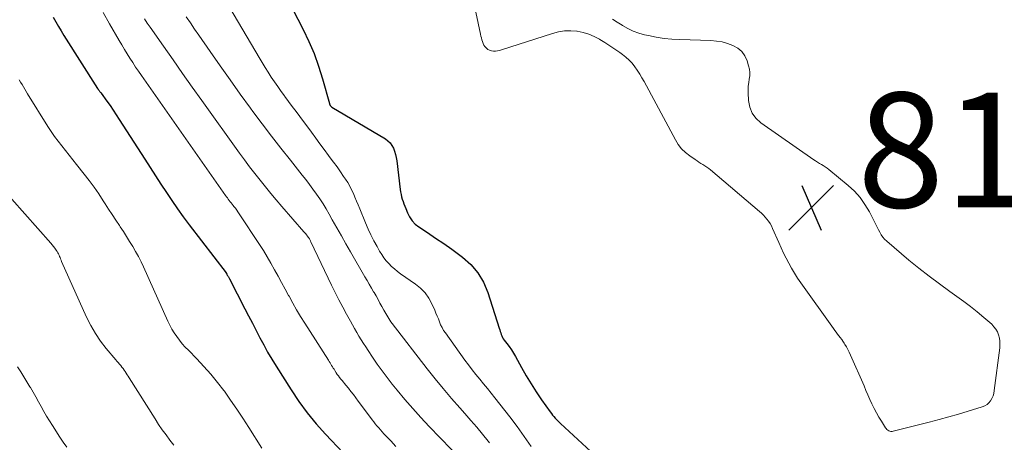
# Model space of a CAD drawing. Units: feet. Extents: x 2015000 to 2020028, y 515000 to 520000.
# Drawn here: x 2015771 to 2015942, y 517527 to 517601 of the extents above; entities that cross this region are included whole.
import ezdxf

# ---------------------------------------------------------------- set-up
doc = ezdxf.new("R2010")
doc.units = ezdxf.units.FT
doc.header["$LTSCALE"] = 100
doc.header["$MEASUREMENT"] = 0
for name, color, linetype, lineweight in [('CONTOUR INDEX', 32, 'Continuous', 25), ('CONTOUR INTERMEDIATE', 40, 'Continuous', 15), ('SPOT ELEVATION', 7, 'Continuous', 15)]:
    doc.layers.add(name, color=color, linetype=linetype, lineweight=lineweight)
doc.styles.add('slant', font='romans.shx', dxfattribs={"oblique": 14.999978})

# ---------------------------------------------------------------- blocks, each defined once
blk = doc.blocks.new('SPOT')
at = {"layer": 'SPOT ELEVATION', "lineweight": 25}
for p, q in [((-3.95, -3.95), (3.86, 3.85)), ((-1.67, 3.81), (1.74, -3.97))]:
    blk.add_line(p, q, dxfattribs=at)

msp = doc.modelspace()

# ---------------------------------------------------------------- linework, layer by layer
at = {"layer": 'CONTOUR INDEX', "flags": 128}
for points, elevation in [([(2015817.16, 517604.66), (2015820, 517599.12), (2015821, 517597.03), (2015821.9, 517594.91), (2015822.68, 517592.73), (2015823.37, 517590.52), (2015824.58, 517586.19), (2015824.6, 517586.12), (2015824.63, 517586.06), (2015824.65, 517586), (2015824.69, 517585.94), (2015824.72, 517585.88), (2015824.77, 517585.8), (2015824.84, 517585.72), (2015824.91, 517585.66), (2015824.99, 517585.6), (2015834.33, 517580.05), (2015834.78, 517579.72), (2015835.17, 517579.35), (2015835.48, 517578.9), (2015835.75, 517578.42), (2015835.94, 517577.89), (2015836.11, 517577.35), (2015836.23, 517576.8), (2015836.32, 517576.24), (2015836.91, 517571.23), (2015836.97, 517570.8), (2015837.06, 517570.38), (2015837.16, 517569.95), (2015837.28, 517569.54), (2015837.42, 517569.12), (2015837.57, 517568.71), (2015837.72, 517568.3), (2015837.88, 517567.9), (2015838.17, 517567.16), (2015838.54, 517566.44), (2015838.99, 517565.78), (2015839.55, 517565.21), (2015840.18, 517564.7), (2015841.66, 517563.72), (2015843.09, 517562.76), (2015844.5, 517561.79), (2015845.91, 517560.8), (2015847.3, 517559.79), (2015847.76, 517559.46), (2015849.21, 517558.17), (2015850.47, 517556.73), (2015851.43, 517555.08), (2015852.19, 517553.29), (2015854.17, 517547.04), (2015854.26, 517546.77), (2015854.34, 517546.5), (2015854.43, 517546.24), (2015854.51, 517545.97), (2015854.61, 517545.7), (2015854.73, 517545.45), (2015854.87, 517545.21), (2015855.03, 517544.99), (2015855.52, 517544.37), (2015855.93, 517543.84), (2015856.31, 517543.29), (2015856.67, 517542.72), (2015857.01, 517542.14), (2015858.07, 517540.19), (2015858.88, 517538.76), (2015859.73, 517537.34), (2015860.63, 517535.96), (2015861.56, 517534.6), (2015863.07, 517532.46), (2015863.27, 517532.18), (2015863.48, 517531.91), (2015863.69, 517531.65), (2015863.91, 517531.4), (2015864.14, 517531.15), (2015864.38, 517530.9), (2015864.62, 517530.66), (2015864.86, 517530.43), (2015870.14, 517525.56)], 820), ([(2015776.45, 517601.23), (2015776.9, 517600.43), (2015777.36, 517599.65), (2015777.83, 517598.87), (2015778.31, 517598.09), (2015784.16, 517588.85), (2015784.19, 517588.8), (2015784.23, 517588.75), (2015784.26, 517588.7), (2015784.29, 517588.65), (2015784.33, 517588.6), (2015784.37, 517588.56), (2015784.4, 517588.51), (2015784.44, 517588.46), (2015784.51, 517588.38), (2015784.58, 517588.28), (2015784.65, 517588.19), (2015784.72, 517588.1), (2015784.79, 517588.01), (2015785.79, 517586.63), (2015786.35, 517585.84), (2015786.9, 517585.05), (2015787.44, 517584.24), (2015787.97, 517583.43), (2015792.43, 517576.52), (2015793.36, 517575.07), (2015794.29, 517573.62), (2015795.23, 517572.17), (2015796.17, 517570.72), (2015797.12, 517569.29), (2015798.09, 517567.86), (2015799.1, 517566.47), (2015800.13, 517565.09), (2015806.56, 517556.7), (2015806.61, 517556.62), (2015806.71, 517556.45), (2015806.75, 517556.37), (2015806.79, 517556.3), (2015806.83, 517556.23), (2015806.87, 517556.16), (2015806.91, 517556.09), (2015806.97, 517555.98), (2015807.03, 517555.87), (2015807.09, 517555.76), (2015807.15, 517555.65), (2015809.85, 517550.45), (2015810.51, 517549.19), (2015811.16, 517547.93), (2015811.82, 517546.66), (2015812.47, 517545.4), (2015813.14, 517544.14), (2015813.82, 517542.9), (2015814.54, 517541.67), (2015815.29, 517540.46), (2015817.9, 517536.3), (2015819.26, 517534.27), (2015820.7, 517532.3), (2015822.25, 517530.41), (2015823.88, 517528.59), (2015826.96, 517525.34)], 840)]:
    msp.add_lwpolyline(points, dxfattribs=dict(at, elevation=elevation))
at = {"layer": 'CONTOUR INTERMEDIATE', "flags": 128}
for points, elevation in [([(2015848.7, 517608.74), (2015850.92, 517598.28), (2015851, 517597.95), (2015851.07, 517597.63), (2015851.16, 517597.31), (2015851.25, 517596.99), (2015851.36, 517596.68), (2015851.51, 517596.4), (2015851.69, 517596.13), (2015851.91, 517595.89), (2015851.94, 517595.85), (2015852.21, 517595.64), (2015852.51, 517595.48), (2015852.83, 517595.38), (2015853.17, 517595.34), (2015853.54, 517595.34), (2015853.9, 517595.38), (2015854.25, 517595.45), (2015854.6, 517595.54), (2015863.48, 517598.42), (2015864.53, 517598.68), (2015865.58, 517598.85), (2015866.64, 517598.87), (2015867.71, 517598.81), (2015867.75, 517598.8), (2015868.79, 517598.6), (2015869.79, 517598.31), (2015870.75, 517597.9), (2015871.68, 517597.4), (2015871.72, 517597.38), (2015872.6, 517596.82), (2015873.48, 517596.25), (2015874.35, 517595.67), (2015875.21, 517595.08), (2015875.66, 517594.76), (2015876.26, 517594.3), (2015876.83, 517593.79), (2015877.34, 517593.23), (2015877.81, 517592.63), (2015878.24, 517592), (2015878.66, 517591.35), (2015879.05, 517590.7), (2015879.43, 517590.03), (2015884.87, 517579.88), (2015885.38, 517579.07), (2015885.96, 517578.32), (2015886.64, 517577.67), (2015887.38, 517577.07), (2015888.32, 517576.44), (2015888.66, 517576.21), (2015888.99, 517575.99), (2015889.34, 517575.78), (2015889.68, 517575.57), (2015890.02, 517575.36), (2015890.35, 517575.14), (2015890.68, 517574.89), (2015890.99, 517574.64), (2015899.52, 517567.42), (2015899.87, 517567.1), (2015900.21, 517566.77), (2015900.53, 517566.42), (2015900.84, 517566.06), (2015901.12, 517565.68), (2015901.38, 517565.29), (2015901.61, 517564.88), (2015901.81, 517564.45), (2015902.9, 517561.97), (2015903.31, 517561.06), (2015903.74, 517560.15), (2015904.19, 517559.26), (2015904.65, 517558.37), (2015905.13, 517557.49), (2015905.64, 517556.63), (2015906.18, 517555.79), (2015906.75, 517554.97), (2015912.42, 517546.99), (2015912.66, 517546.67), (2015912.89, 517546.35), (2015913.13, 517546.04), (2015913.38, 517545.73), (2015913.62, 517545.42), (2015913.86, 517545.11), (2015914.08, 517544.78), (2015914.29, 517544.45), (2015914.43, 517544.23), (2015914.7, 517543.78), (2015914.95, 517543.33), (2015915.19, 517542.86), (2015915.41, 517542.38), (2015917.75, 517536.99), (2015918.09, 517536.21), (2015918.44, 517535.42), (2015918.79, 517534.64), (2015919.14, 517533.85), (2015919.51, 517533.08), (2015919.9, 517532.32), (2015920.33, 517531.58), (2015920.77, 517530.84), (2015921.5, 517529.71), (2015921.62, 517529.55), (2015921.75, 517529.41), (2015921.91, 517529.29), (2015922.08, 517529.18), (2015922.26, 517529.11), (2015922.45, 517529.07), (2015922.64, 517529.07), (2015922.83, 517529.09), (2015929.11, 517530.7), (2015930.82, 517531.14), (2015932.52, 517531.61), (2015934.22, 517532.09), (2015935.91, 517532.59), (2015938.37, 517533.33), (2015938.8, 517533.51), (2015939.19, 517533.75), (2015939.52, 517534.05), (2015939.82, 517534.41), (2015940.05, 517534.83), (2015940.24, 517535.25), (2015940.37, 517535.7), (2015940.46, 517536.17), (2015941.41, 517543.65), (2015941.44, 517544.22), (2015941.43, 517544.78), (2015941.34, 517545.33), (2015941.21, 517545.88), (2015941, 517546.4), (2015940.74, 517546.89), (2015940.4, 517547.32), (2015940.01, 517547.73), (2015938.62, 517548.93), (2015937.48, 517549.9), (2015936.32, 517550.83), (2015935.14, 517551.73), (2015933.93, 517552.6), (2015932.7, 517553.47), (2015930.88, 517554.78), (2015929.08, 517556.12), (2015927.32, 517557.51), (2015925.59, 517558.93), (2015921.7, 517562.22), (2015921.34, 517562.56), (2015921.01, 517562.93), (2015920.74, 517563.34), (2015920.49, 517563.77), (2015920.28, 517564.22), (2015920.05, 517564.67), (2015919.83, 517565.12), (2015919.6, 517565.57), (2015918.68, 517567.34), (2015917.92, 517568.62), (2015917.07, 517569.82), (2015916.07, 517570.91), (2015914.99, 517571.92), (2015911.62, 517574.69), (2015911.31, 517574.93), (2015910.99, 517575.17), (2015910.66, 517575.38), (2015910.32, 517575.58), (2015909.98, 517575.78), (2015909.64, 517575.99), (2015909.31, 517576.2), (2015908.98, 517576.42), (2015899.78, 517582.82), (2015898.92, 517583.63), (2015898.24, 517584.54), (2015897.84, 517585.59), (2015897.62, 517586.76), (2015897.57, 517588.05), (2015897.57, 517588.65), (2015897.59, 517589.25), (2015897.66, 517589.85), (2015897.76, 517590.44), (2015897.83, 517591.03), (2015897.85, 517591.62), (2015897.77, 517592.2), (2015897.64, 517592.78), (2015897.37, 517593.64), (2015896.97, 517594.51), (2015896.44, 517595.26), (2015895.74, 517595.86), (2015894.91, 517596.34), (2015893.97, 517596.68), (2015893.02, 517596.94), (2015892.04, 517597.1), (2015891.05, 517597.18), (2015885.67, 517597.34), (2015884.28, 517597.42), (2015882.9, 517597.56), (2015881.53, 517597.77), (2015880.17, 517598.04), (2015879.5, 517598.2), (2015878.5, 517598.48), (2015877.52, 517598.83), (2015876.59, 517599.28), (2015875.68, 517599.79), (2015875.59, 517599.85), (2015874.75, 517600.38), (2015873.91, 517600.91)], 816), ([(2015805.69, 517605.47), (2015812.34, 517594.23), (2015812.86, 517593.37), (2015813.38, 517592.51), (2015813.92, 517591.66), (2015814.46, 517590.82), (2015815.01, 517589.98), (2015815.58, 517589.15), (2015816.16, 517588.33), (2015816.75, 517587.52), (2015816.84, 517587.41), (2015817.48, 517586.55), (2015818.12, 517585.69), (2015818.76, 517584.82), (2015819.4, 517583.96), (2015821.45, 517581.2), (2015822.19, 517580.19), (2015822.94, 517579.19), (2015823.69, 517578.18), (2015824.43, 517577.17), (2015824.73, 517576.77), (2015825.32, 517575.96), (2015825.91, 517575.15), (2015826.49, 517574.33), (2015827.06, 517573.51), (2015827.38, 517573.05), (2015827.77, 517572.45), (2015828.13, 517571.83), (2015828.46, 517571.19), (2015828.76, 517570.54), (2015829.04, 517569.87), (2015829.31, 517569.21), (2015829.59, 517568.54), (2015829.86, 517567.88), (2015830.88, 517565.39), (2015831.34, 517564.34), (2015831.82, 517563.31), (2015832.33, 517562.29), (2015832.88, 517561.28), (2015833.34, 517560.47), (2015833.69, 517559.9), (2015834.07, 517559.34), (2015834.49, 517558.81), (2015834.94, 517558.31), (2015835.42, 517557.83), (2015835.92, 517557.38), (2015836.45, 517556.95), (2015836.99, 517556.55), (2015839.6, 517554.74), (2015840.48, 517554.02), (2015841.26, 517553.21), (2015841.9, 517552.29), (2015842.44, 517551.3), (2015842.94, 517550.18), (2015843.15, 517549.68), (2015843.37, 517549.17), (2015843.57, 517548.66), (2015843.76, 517548.15), (2015843.97, 517547.64), (2015844.21, 517547.15), (2015844.48, 517546.68), (2015844.79, 517546.22), (2015848.18, 517541.5), (2015848.8, 517540.65), (2015849.44, 517539.82), (2015850.1, 517539), (2015850.77, 517538.19), (2015851.44, 517537.38), (2015852.11, 517536.57), (2015852.77, 517535.75), (2015853.43, 517534.92), (2015856.02, 517531.61), (2015857.3, 517529.91), (2015858.55, 517528.18), (2015859.75, 517526.42)], 824), ([(2015785.18, 517602.05), (2015786.27, 517600.12), (2015787.93, 517597.19), (2015788.38, 517596.41), (2015788.85, 517595.63), (2015789.33, 517594.86), (2015789.81, 517594.09), (2015790.31, 517593.33), (2015790.81, 517592.57), (2015791.32, 517591.82), (2015791.84, 517591.08), (2015806.48, 517570.19), (2015806.64, 517569.97), (2015806.8, 517569.75), (2015806.96, 517569.53), (2015807.13, 517569.32), (2015807.3, 517569.1), (2015807.47, 517568.89), (2015807.64, 517568.67), (2015807.8, 517568.46), (2015807.95, 517568.27), (2015808.19, 517567.96), (2015808.43, 517567.64), (2015808.65, 517567.32), (2015808.87, 517566.99), (2015812.37, 517561.66), (2015813.07, 517560.58), (2015813.74, 517559.49), (2015814.39, 517558.37), (2015815.02, 517557.25), (2015815.63, 517556.12), (2015816.25, 517554.99), (2015816.86, 517553.86), (2015817.47, 517552.73), (2015817.54, 517552.61), (2015818.19, 517551.43), (2015818.87, 517550.25), (2015819.57, 517549.09), (2015820.28, 517547.95), (2015824.4, 517541.49), (2015824.55, 517541.26), (2015824.69, 517541.03), (2015824.83, 517540.8), (2015824.97, 517540.57), (2015825.11, 517540.34), (2015825.25, 517540.11), (2015825.39, 517539.89), (2015825.54, 517539.66), (2015825.76, 517539.3), (2015825.95, 517539.01), (2015826.15, 517538.73), (2015826.35, 517538.46), (2015826.57, 517538.19), (2015826.79, 517537.93), (2015827.01, 517537.67), (2015827.23, 517537.4), (2015827.44, 517537.14), (2015827.9, 517536.58), (2015828.34, 517536.03), (2015828.77, 517535.48), (2015829.2, 517534.93), (2015829.62, 517534.36), (2015831.74, 517531.47), (2015832.02, 517531.1), (2015832.3, 517530.74), (2015832.58, 517530.38), (2015832.87, 517530.03), (2015833.17, 517529.68), (2015833.47, 517529.34), (2015833.78, 517529), (2015834.09, 517528.66), (2015835.29, 517527.4), (2015836.18, 517526.43)], 836), ([(2015792.37, 517600.94), (2015792.85, 517600.22), (2015793.34, 517599.51), (2015795.66, 517596.18), (2015797.33, 517593.81), (2015798.99, 517591.44), (2015800.67, 517589.08), (2015802.36, 517586.72), (2015808.91, 517577.58), (2015809.79, 517576.38), (2015810.67, 517575.19), (2015811.57, 517574.01), (2015812.49, 517572.84), (2015813.42, 517571.69), (2015814.36, 517570.54), (2015815.32, 517569.41), (2015816.28, 517568.28), (2015820.15, 517563.85), (2015820.31, 517563.67), (2015820.46, 517563.48), (2015820.61, 517563.3), (2015820.76, 517563.1), (2015820.9, 517562.91), (2015820.97, 517562.81), (2015821.04, 517562.71), (2015821.1, 517562.61), (2015821.15, 517562.51), (2015821.21, 517562.41), (2015821.26, 517562.3), (2015821.31, 517562.2), (2015821.37, 517562.09), (2015824.96, 517554.56), (2015825.59, 517553.28), (2015826.23, 517552), (2015826.9, 517550.73), (2015827.58, 517549.48), (2015828.24, 517548.28), (2015828.6, 517547.63), (2015828.97, 517546.98), (2015829.35, 517546.33), (2015829.73, 517545.69), (2015830.12, 517545.05), (2015830.51, 517544.41), (2015830.92, 517543.78), (2015831.33, 517543.15), (2015832.09, 517541.99), (2015832.91, 517540.79), (2015833.75, 517539.62), (2015834.62, 517538.47), (2015835.52, 517537.33), (2015836.37, 517536.28), (2015837.73, 517534.65), (2015839.11, 517533.05), (2015840.54, 517531.48), (2015841.99, 517529.94), (2015847.74, 517524)], 832), ([(2015799.63, 517601.33), (2015800.35, 517600.25), (2015801.08, 517599.17), (2015801.82, 517598.1), (2015803.79, 517595.26), (2015805.52, 517592.78), (2015807.27, 517590.31), (2015809.05, 517587.85), (2015810.83, 517585.4), (2015811.26, 517584.82), (2015812.86, 517582.67), (2015814.48, 517580.53), (2015816.12, 517578.42), (2015817.78, 517576.32), (2015819.83, 517573.75), (2015820.47, 517572.94), (2015821.1, 517572.12), (2015821.72, 517571.28), (2015822.32, 517570.44), (2015822.9, 517569.59), (2015823.47, 517568.72), (2015824.01, 517567.84), (2015824.53, 517566.94), (2015825.09, 517565.95), (2015825.88, 517564.55), (2015826.67, 517563.16), (2015827.47, 517561.76), (2015828.27, 517560.37), (2015830.76, 517556.03), (2015831.14, 517555.36), (2015831.53, 517554.7), (2015831.91, 517554.04), (2015832.29, 517553.38), (2015832.36, 517553.27), (2015832.71, 517552.67), (2015833.05, 517552.06), (2015833.39, 517551.44), (2015833.73, 517550.82), (2015834.07, 517550.18), (2015834.23, 517549.89), (2015834.4, 517549.59), (2015834.57, 517549.3), (2015834.74, 517549.01), (2015834.93, 517548.72), (2015835.11, 517548.44), (2015835.31, 517548.17), (2015835.51, 517547.9), (2015841.62, 517540), (2015843, 517538.25), (2015844.41, 517536.52), (2015845.85, 517534.82), (2015847.32, 517533.15), (2015848.18, 517532.17), (2015849.22, 517530.99), (2015850.25, 517529.79), (2015851.26, 517528.58), (2015852.26, 517527.36), (2015852.49, 517527.08)], 828), ([(2015770.52, 517590.34), (2015770.76, 517589.94), (2015771.01, 517589.54), (2015771.25, 517589.13), (2015771.5, 517588.73), (2015771.74, 517588.32), (2015771.99, 517587.92), (2015775.53, 517582.21), (2015776.09, 517581.33), (2015776.68, 517580.47), (2015777.29, 517579.64), (2015777.93, 517578.82), (2015778.58, 517578), (2015779.23, 517577.19), (2015779.88, 517576.38), (2015780.53, 517575.57), (2015781.85, 517573.92), (2015782.73, 517572.79), (2015783.58, 517571.63), (2015784.39, 517570.45), (2015785.18, 517569.25), (2015785.5, 517568.75), (2015786.11, 517567.79), (2015786.73, 517566.84), (2015787.36, 517565.89), (2015787.99, 517564.94), (2015788.12, 517564.74), (2015788.68, 517563.89), (2015789.23, 517563.04), (2015789.77, 517562.18), (2015790.3, 517561.32), (2015790.81, 517560.44), (2015791.29, 517559.55), (2015791.75, 517558.64), (2015792.18, 517557.72), (2015796.42, 517548.27), (2015796.77, 517547.57), (2015797.13, 517546.88), (2015797.54, 517546.22), (2015797.98, 517545.58), (2015798.45, 517544.96), (2015798.94, 517544.35), (2015799.46, 517543.77), (2015800, 517543.21), (2015801.47, 517541.72), (2015802.72, 517540.4), (2015803.93, 517539.04), (2015805.08, 517537.62), (2015806.18, 517536.17), (2015806.27, 517536.06), (2015807.37, 517534.51), (2015808.45, 517532.95), (2015809.5, 517531.37), (2015810.53, 517529.78), (2015812.8, 517526.17)], 844), ([(2015769.26, 517569.53), (2015776.03, 517561.9), (2015776.28, 517561.6), (2015776.52, 517561.3), (2015776.75, 517560.98), (2015776.97, 517560.66), (2015777.14, 517560.4), (2015777.26, 517560.2), (2015777.37, 517559.99), (2015777.47, 517559.78), (2015777.56, 517559.57), (2015777.64, 517559.35), (2015777.73, 517559.13), (2015777.82, 517558.92), (2015777.91, 517558.7), (2015782.27, 517548.99), (2015782.99, 517547.55), (2015783.79, 517546.15), (2015784.7, 517544.82), (2015785.68, 517543.54), (2015787.34, 517541.56), (2015787.56, 517541.3), (2015787.77, 517541.05), (2015787.99, 517540.8), (2015788.21, 517540.55), (2015788.43, 517540.29), (2015788.63, 517540.03), (2015788.82, 517539.77), (2015788.99, 517539.5), (2015789.16, 517539.22), (2015789.33, 517538.94), (2015789.5, 517538.67), (2015789.67, 517538.39), (2015794.2, 517531.25), (2015794.81, 517530.3), (2015795.45, 517529.37), (2015796.11, 517528.45), (2015796.79, 517527.55), (2015797.48, 517526.66)], 848), ([(2015770.23, 517540.3), (2015770.79, 517539.44), (2015771.33, 517538.58), (2015771.87, 517537.71), (2015772.4, 517536.84), (2015772.46, 517536.74), (2015772.95, 517535.91), (2015773.43, 517535.08), (2015773.89, 517534.24), (2015774.35, 517533.4), (2015774.82, 517532.56), (2015775.29, 517531.73), (2015775.79, 517530.91), (2015776.3, 517530.1), (2015777.61, 517528.07), (2015778.2, 517527.2), (2015778.82, 517526.35)], 852)]:
    msp.add_lwpolyline(points, dxfattribs=dict(at, elevation=elevation))

# ---------------------------------------------------------------- block references
at = {"layer": 'SPOT ELEVATION'}
msp.add_blockref('SPOT', (2015908.57, 517568.1, 813.4), dxfattribs=at)

# ---------------------------------------------------------------- texts
at = {"layer": 'SPOT ELEVATION', "style": 'slant', "oblique": 15}
msp.add_text('813.4', height=20, dxfattribs=at).set_placement((2015916.57, 517568.1, 813.4))

doc.saveas('drawing.dxf')
